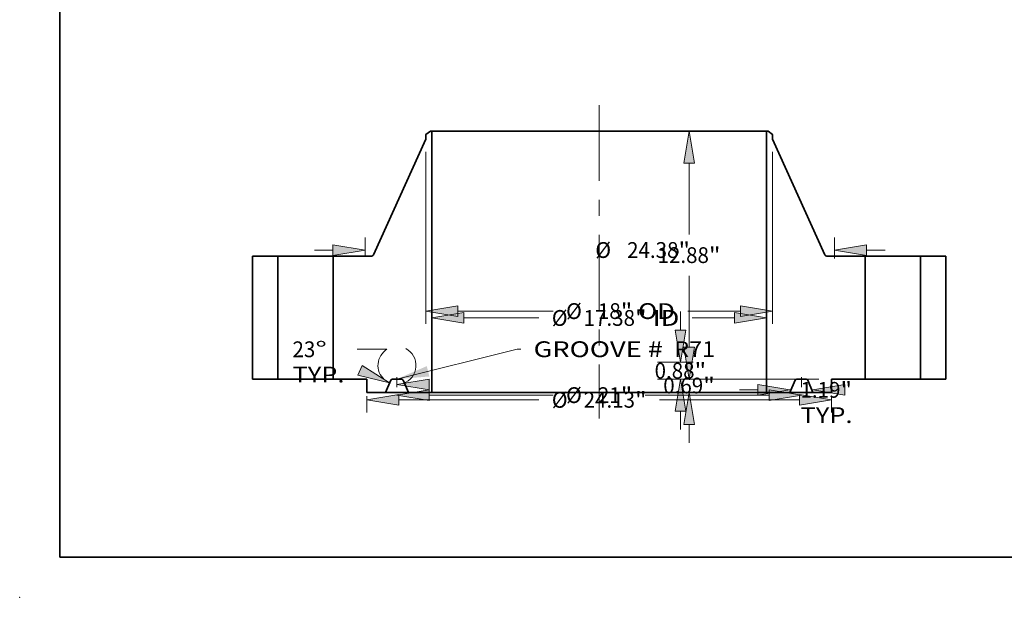
# Model space of a CAD drawing. Extents: x 0 to 10.8, y 0 to 8.2.
# Drawn here: x 0 to 6.1, y 0 to 3.6 of the extents above; entities that cross this region are included whole.
import ezdxf
from ezdxf.enums import TextEntityAlignment as Align

# ---------------------------------------------------------------- set-up
doc = ezdxf.new("R2010")
doc.units = 0
doc.header["$MEASUREMENT"] = 0
doc.linetypes.add('DASHDOT', pattern=[18.5, 12, -3, 0.5, -3])
doc.layers.get('0').update_dxf_attribs({"lineweight": 13})
doc.layers.add('1', color=7, linetype='Continuous', lineweight=13)
doc.styles.get("Standard").update_dxf_attribs({"font": 'isocp.shx'})

# ---------------------------------------------------------------- blocks, each defined once
blk = doc.blocks.new('BLOCK15')
at = {"color": 7, "lineweight": 13, "ltscale": 0.03937}
blk.add_lwpolyline([(-10.5, 0.002379), (-4.259692, 1.561719), (-4.062842, 1.561719)], dxfattribs=at)
blk.add_solid([(-8.950413, 0.675907), (-10.5, 0.002379), (-8.815734, 0.136933)], dxfattribs=at)
for s, p, p2 in [('GROOVE # ', (-3.406673, 1.142724), (3.623191, 1.142724)), (' R71', (3.623191, 1.142724), (6.016261, 1.142724))]:
    blk.add_text(s, height=0.82021, dxfattribs=at).set_placement(p, p2, align=Align.FIT)
blk = doc.blocks.new('BLOCK16')
at = {"color": 7, "lineweight": 13, "ltscale": 0.03937}
for p, q in [((-7.021356, 3.177433), (-3.127616, 3.177433)), ((4.832041, 3.177433), (7.021356, 3.177433))]:
    blk.add_line(p, q, dxfattribs=at)
for points in [[(-7.021356, 3.455207), (-8.688, 3.177433), (-7.021356, 2.89966)], [(7.021356, 2.89966), (8.688, 3.177433), (7.021356, 3.455207)]]:
    blk.add_lwpolyline(points, close=True, dxfattribs=at)
for points in [[(-7.021356, 3.455207), (-8.688, 3.177433), (-7.021356, 3.455207), (-7.021356, 2.89966)], [(7.021356, 2.89966), (8.688, 3.177433), (7.021356, 2.89966), (7.021356, 3.455207)]]:
    blk.add_solid(points, dxfattribs=at)
for s, p, p2 in [('%%c', (-2.460949, 2.767329), (-1.640739, 2.767329)), ('17.38', (-0.807406, 2.767329), (1.859462, 2.767329)), ('"', (1.859462, 2.767329), (2.460949, 2.767329)), (' ID', (2.460949, 2.767329), (4.165374, 2.767329))]:
    blk.add_text(s, height=0.82021, dxfattribs=at).set_placement(p, p2, align=Align.FIT)
blk = doc.blocks.new('BLOCK17')
at = {"color": 7, "lineweight": 13, "ltscale": 0.03937}
for p, q in [((-9, 11.808625), (-9, 2.877233)), ((9, 11.808625), (9, 2.877233)), ((-7.333357, 3.533401), (-2.386819, 3.533401)), ((4.599727, 3.533401), (7.333357, 3.533401))]:
    blk.add_line(p, q, dxfattribs=at)
for points in [[(-7.333357, 3.811174), (-9, 3.533401), (-7.333357, 3.255628)], [(7.333357, 3.255628), (9, 3.533401), (7.333357, 3.811174)]]:
    blk.add_lwpolyline(points, close=True, dxfattribs=at)
for points in [[(-7.333357, 3.811174), (-9, 3.533401), (-7.333357, 3.811174), (-7.333357, 3.255628)], [(7.333357, 3.255628), (9, 3.533401), (7.333357, 3.255628), (7.333357, 3.811174)]]:
    blk.add_solid(points, dxfattribs=at)
for s, p, p2 in [('%%c', (-1.720153, 3.123296), (-0.899943, 3.123296)), ('18', (-0.066609, 3.123296), (1.118665, 3.123296)), ('"', (1.118665, 3.123296), (1.720153, 3.123296)), (' OD', (1.720153, 3.123296), (3.93306, 3.123296))]:
    blk.add_text(s, height=0.82021, dxfattribs=at).set_placement(p, p2, align=Align.FIT)
blk = doc.blocks.new('BLOCK18')
at = {"color": 7, "lineweight": 13, "ltscale": 0.03937}
for p, q in [((-12.0625, -0.887523), (-12.0625, -1.731741)), ((12.0625, -0.902703), (12.0625, -1.731741)), ((-10.395856, -1.075573), (-3.127616, -1.075573)), ((3.127616, -1.075573), (10.395856, -1.075573))]:
    blk.add_line(p, q, dxfattribs=at)
for points in [[(-10.395856, -0.7978), (-12.0625, -1.075573), (-10.395856, -1.353346)], [(10.395856, -1.353346), (12.0625, -1.075573), (10.395856, -0.7978)]]:
    blk.add_lwpolyline(points, close=True, dxfattribs=at)
for points in [[(-10.395856, -0.7978), (-12.0625, -1.075573), (-10.395856, -0.7978), (-10.395856, -1.353346)], [(10.395856, -1.353346), (12.0625, -1.075573), (10.395856, -1.353346), (10.395856, -0.7978)]]:
    blk.add_solid(points, dxfattribs=at)
for s, p, p2 in [('%%c', (-2.460949, -1.485678), (-1.640739, -1.485678)), ('24.13', (-0.807406, -1.485678), (1.859462, -1.485678)), ('"', (1.859462, -1.485678), (2.460949, -1.485678))]:
    blk.add_text(s, height=0.82021, dxfattribs=at).set_placement(p, p2, align=Align.FIT)
blk = doc.blocks.new('BLOCK19')
at = {"color": 7, "lineweight": 13, "ltscale": 0.03937}
blk.add_line((7.281328, -0.557182), (8.239357, -0.557182), dxfattribs=at)
for points in [[(8.239357, -0.834956), (9.906, -0.557182), (8.239357, -0.279409)], [(12.760643, -0.279409), (11.094, -0.557182), (12.760643, -0.834956)]]:
    blk.add_lwpolyline(points, close=True, dxfattribs=at)
for points in [[(8.239357, -0.834956), (9.906, -0.557182), (8.239357, -0.834956), (8.239357, -0.279409)], [(12.760643, -0.279409), (11.094, -0.557182), (12.760643, -0.279409), (12.760643, -0.834956)]]:
    blk.add_solid(points, dxfattribs=at)
for s, p, p2 in [('1.19', (10.454923, -0.967287), (12.529153, -0.967287)), ('"', (12.529154, -0.967287), (13.130641, -0.967287)), ('TYP.', (10.454923, -2.279623), (13.154979, -2.279623))]:
    blk.add_text(s, height=0.82021, dxfattribs=at).set_placement(p, p2, align=Align.FIT)
blk = doc.blocks.new('BLOCK20')
at = {"color": 7, "lineweight": 13, "ltscale": 0.03937}
for p, q in [((-8.833357, -0.830648), (-2.386819, -0.830648)), ((2.386819, -0.830648), (8.833357, -0.830648))]:
    blk.add_line(p, q, dxfattribs=at)
for points in [[(-8.833357, -0.552875), (-10.5, -0.830648), (-8.833357, -1.108422)], [(8.833357, -1.108422), (10.5, -0.830648), (8.833357, -0.552875)]]:
    blk.add_lwpolyline(points, close=True, dxfattribs=at)
for points in [[(-8.833357, -0.552875), (-10.5, -0.830648), (-8.833357, -0.552875), (-8.833357, -1.108422)], [(8.833357, -1.108422), (10.5, -0.830648), (8.833357, -1.108422), (8.833357, -0.552875)]]:
    blk.add_solid(points, dxfattribs=at)
for s, p, p2 in [('%%c', (-1.720153, -1.240753), (-0.899943, -1.240753)), ('21', (-0.066609, -1.240753), (1.118665, -1.240753)), ('"', (1.118665, -1.240753), (1.720153, -1.240753))]:
    blk.add_text(s, height=0.82021, dxfattribs=at).set_placement(p, p2, align=Align.FIT)
blk = doc.blocks.new('BLOCK21')
at = {"color": 7, "lineweight": 13, "ltscale": 0.03937}
blk.add_line((-11.01899, 1.549564), (-12.558453, 1.549564), dxfattribs=at)
for points in [[(-12.527892, 0.19941), (-10.885204, -0.196108), (-12.310823, 0.710793)], [(-8.833357, 0.003295), (-10.5, -0.274479), (-8.833357, -0.552252)]]:
    blk.add_lwpolyline(points, close=True, dxfattribs=at)
for start, end in [(121.765006, 228.075347), (288.924594, 62.540313)]:
    blk.add_arc((-10.5, 0.711376), 0.985855, start, end, dxfattribs=at)
for points in [[(-12.527892, 0.19941), (-10.885204, -0.196108), (-12.527892, 0.19941), (-12.310823, 0.710793)], [(-8.833357, 0.003295), (-10.5, -0.274479), (-8.833357, 0.003295), (-8.833357, -0.552252)]]:
    blk.add_solid(points, dxfattribs=at)
for s, p, p2 in [('23', (-15.925175, 1.139459), (-14.739901, 1.139459)), ('%%d', (-14.7399, 1.139459), (-14.138413, 1.139459)), ('TYP.', (-15.925175, -0.172877), (-13.225119, -0.172877))]:
    blk.add_text(s, height=0.82021, dxfattribs=at).set_placement(p, p2, align=Align.FIT)
blk = doc.blocks.new('BLOCK22')
at = {"color": 7, "lineweight": 13, "ltscale": 0.03937}
for p, q in [((-12.1569, 6.406582), (-12.1569, 7.36168)), ((12.220923, 6.264921), (12.220923, 7.36168)), ((-14.781572, 6.705511), (-13.823543, 6.705511)), ((13.887566, 6.705511), (14.845594, 6.705511))]:
    blk.add_line(p, q, dxfattribs=at)
for points in [[(-13.823543, 6.427738), (-12.1569, 6.705511), (-13.823543, 6.983285)], [(13.887566, 6.983285), (12.220923, 6.705511), (13.887566, 6.427738)]]:
    blk.add_lwpolyline(points, close=True, dxfattribs=at)
for points in [[(-13.823543, 6.427738), (-12.1569, 6.705511), (-13.823543, 6.427738), (-13.823543, 6.983285)], [(13.887566, 6.983285), (12.220923, 6.705511), (13.887566, 6.983285), (13.887566, 6.427738)]]:
    blk.add_solid(points, dxfattribs=at)
for s, p, p2 in [('"', (4.116115, 6.295406), (4.717602, 6.295406)), ('%%c', (-0.204296, 6.295406), (0.615914, 6.295406)), ('24.38', (1.449247, 6.295406), (4.116115, 6.295406))]:
    blk.add_text(s, height=0.82021, dxfattribs=at).set_placement(p, p2, align=Align.FIT)
blk = doc.blocks.new('BLOCK23')
at = {"color": 7, "lineweight": 13, "ltscale": 0.03937}
for p, q in [((4.665046, 1.666643), (4.665046, 2.624672)), ((11.406332, 0), (4.008879, 0)), ((10.437832, -0.688), (4.008879, -0.688)), ((4.665046, -3.312672), (4.665046, -2.354644))]:
    blk.add_line(p, q, dxfattribs=at)
for points in [[(4.387273, 1.666643), (4.665046, 0), (4.94282, 1.666643)], [(4.94282, -2.354644), (4.665046, -0.688), (4.387273, -2.354644)]]:
    blk.add_lwpolyline(points, close=True, dxfattribs=at)
for points in [[(4.387273, 1.666643), (4.665046, 0), (4.387273, 1.666643), (4.94282, 1.666643)], [(4.94282, -2.354644), (4.665046, -0.688), (4.94282, -2.354644), (4.387273, -2.354644)]]:
    blk.add_solid(points, dxfattribs=at)
for s, p, p2 in [('0.69', (3.327188, -0.74283), (5.401418, -0.74283)), ('"', (5.401418, -0.74283), (6.002906, -0.74283))]:
    blk.add_text(s, height=0.82021, dxfattribs=at).set_placement(p, p2, align=Align.FIT)
blk = doc.blocks.new('BLOCK24')
at = {"color": 7, "lineweight": 13, "ltscale": 0.03937}
for p, q in [((4.216038, 2.546644), (4.216038, 3.504672)), ((3.031168, 0.88), (4.872206, 0.88)), ((3.031168, 0), (4.872206, 0)), ((4.216038, -2.624672), (4.216038, -1.666643))]:
    blk.add_line(p, q, dxfattribs=at)
for points in [[(3.938264, 2.546644), (4.216038, 0.88), (4.493811, 2.546644)], [(4.493811, -1.666643), (4.216038, 0), (3.938264, -1.666643)]]:
    blk.add_lwpolyline(points, close=True, dxfattribs=at)
for points in [[(3.938264, 2.546644), (4.216038, 0.88), (3.938264, 2.546644), (4.493811, 2.546644)], [(4.493811, -1.666643), (4.216038, 0), (4.493811, -1.666643), (3.938264, -1.666643)]]:
    blk.add_solid(points, dxfattribs=at)
for s, p, p2 in [('0.88', (2.878179, 0.029895), (4.952409, 0.029895)), ('"', (4.952409, 0.029895), (5.553896, 0.029895))]:
    blk.add_text(s, height=0.82021, dxfattribs=at).set_placement(p, p2, align=Align.FIT)
blk = doc.blocks.new('BLOCK25')
at = {"color": 7, "lineweight": 13, "ltscale": 0.03937}
for p, q in [((8.031832, 12.88), (4.008879, 12.88)), ((4.665046, 7.516771), (4.665046, 11.213356)), ((4.665046, 1.666643), (4.665046, 5.363228)), ((11.406332, 0), (4.008879, 0))]:
    blk.add_line(p, q, dxfattribs=at)
for points in [[(4.94282, 11.213356), (4.665046, 12.88), (4.387273, 11.213356)], [(4.387273, 1.666643), (4.665046, 0), (4.94282, 1.666643)]]:
    blk.add_lwpolyline(points, close=True, dxfattribs=at)
for points in [[(4.94282, 11.213356), (4.665046, 12.88), (4.94282, 11.213356), (4.387273, 11.213356)], [(4.387273, 1.666643), (4.665046, 0), (4.387273, 1.666643), (4.94282, 1.666643)]]:
    blk.add_solid(points, dxfattribs=at)
for s, p, p2 in [('12.88', (3.030869, 6.029895), (5.697737, 6.029895)), ('"', (5.697737, 6.029895), (6.299224, 6.029895))]:
    blk.add_text(s, height=0.82021, dxfattribs=at).set_placement(p, p2, align=Align.FIT)
blk = doc.blocks.new('BLOCK26')
at = {"color": 7, "lineweight": 5, "ltscale": 0.03937}
for p, q in [((-18, 0), (-18, 6.38)), ((-18, 6.38), (-16.69, 6.38)), ((-16.69, 6.38), (-16.69, 0)), ((-16.69, 0), (-18, 0))]:
    blk.add_line(p, q, dxfattribs=at)
blk = doc.blocks.new('BLOCK27')
at = {"color": 7, "lineweight": 5, "ltscale": 0.00735}
blk.add_line((-9, 12.701014), (-8.76674, 12.88), dxfattribs=at)
at = {"color": 7, "lineweight": 5, "ltscale": 0.001969}
blk.add_line((-8.76674, 12.88), (-8.688, 12.88), dxfattribs=at)
at = {"color": 7, "lineweight": 5, "ltscale": 0.03937}
for p, q in [((-8.688, 12.88), (-8.688, -0.688)), ((-11.718102, 6.450579), (-9, 12.464793)), ((-13.809999, 0), (-13.809999, 6.38)), ((-13.809999, 6.38), (-11.827453, 6.38)), ((-12.0625, 0), (-13.809999, 0)), ((-11.094, -0.688), (-12.0625, -0.688)), ((-8.688, -0.688), (-9.906, -0.688))]:
    blk.add_line(p, q, dxfattribs=at)
at = {"color": 7, "lineweight": 5, "ltscale": 0.005906}
blk.add_line((-9, 12.464793), (-9, 12.701014), dxfattribs=at)
at = {"color": 7, "lineweight": 5, "ltscale": 0.000181}
for p, q in [((-11.827453, 6.38), (-11.820217, 6.380218)), ((-11.820217, 6.380218), (-11.813008, 6.380872)), ((-11.813008, 6.380872), (-11.805851, 6.38196)), ((-11.805851, 6.38196), (-11.798773, 6.383478)), ((-11.798773, 6.383478), (-11.7918, 6.385419)), ((-11.7918, 6.385419), (-11.784955, 6.387777)), ((-11.784955, 6.387777), (-11.778266, 6.390544)), ((-11.778266, 6.390544), (-11.771756, 6.393708)), ((-11.771756, 6.393708), (-11.765448, 6.397261)), ((-11.765448, 6.397261), (-11.759366, 6.401186)), ((-11.759366, 6.401186), (-11.753532, 6.405471)), ((-11.753532, 6.405471), (-11.747966, 6.4101)), ((-11.747966, 6.4101), (-11.742691, 6.415057)), ((-11.742691, 6.415057), (-11.737723, 6.420322)), ((-11.737723, 6.420322), (-11.733082, 6.425877)), ((-11.733082, 6.425877), (-11.728785, 6.431702)), ((-11.728785, 6.431702), (-11.724846, 6.437776)), ((-11.724846, 6.437776), (-11.72128, 6.444076)), ((-11.72128, 6.444076), (-11.718102, 6.450579))]:
    blk.add_line(p, q, dxfattribs=at)
at = {"color": 7, "lineweight": 5, "ltscale": 0.0172}
blk.add_line((-12.0625, -0.688), (-12.0625, 0), dxfattribs=at)
at = {"color": 7, "lineweight": 5, "ltscale": 0.000183}
for p, q in [((-10.739744, 0), (-10.747064, -0.000285)), ((-10.823148, -0.050644), (-10.826272, -0.057271)), ((-10.819518, -0.04428), (-10.823148, -0.050644)), ((-10.815404, -0.038219), (-10.819518, -0.04428)), ((-10.81083, -0.032496), (-10.815404, -0.038219)), ((-10.805824, -0.027146), (-10.81083, -0.032496)), ((-10.800417, -0.022203), (-10.805824, -0.027146)), ((-10.794642, -0.017696), (-10.800417, -0.022203)), ((-10.788532, -0.013652), (-10.794642, -0.017696)), ((-10.782126, -0.010097), (-10.788532, -0.013652)), ((-10.775464, -0.007051), (-10.782126, -0.010097)), ((-10.768583, -0.004533), (-10.775464, -0.007051)), ((-10.761528, -0.002559), (-10.768583, -0.004533)), ((-10.75434, -0.00114), (-10.761528, -0.002559)), ((-10.747064, -0.000285), (-10.75434, -0.00114))]:
    blk.add_line(p, q, dxfattribs=at)
at = {"color": 7, "lineweight": 5, "ltscale": 0.011987}
blk.add_line((-10.260256, 0), (-10.739744, 0), dxfattribs=at)
at = {"color": 7, "lineweight": 5, "ltscale": 0.000145}
for p, q in [((-10.254475, -0.000178), (-10.260256, 0)), ((-10.248715, -0.000711), (-10.254475, -0.000178)), ((-10.242998, -0.001598), (-10.248715, -0.000711)), ((-10.237347, -0.002834), (-10.242998, -0.001598)), ((-10.231783, -0.004416), (-10.237347, -0.002834)), ((-10.226327, -0.006337), (-10.231783, -0.004416)), ((-10.221, -0.008589), (-10.226327, -0.006337)), ((-10.215821, -0.011166), (-10.221, -0.008589)), ((-10.21081, -0.014056), (-10.215821, -0.011166)), ((-10.205986, -0.017248), (-10.21081, -0.014056)), ((-10.201369, -0.020731), (-10.205986, -0.017248)), ((-10.196973, -0.024492), (-10.201369, -0.020731)), ((-10.192818, -0.028516), (-10.196973, -0.024492)), ((-10.188918, -0.032788), (-10.192818, -0.028516)), ((-10.185289, -0.037292), (-10.188918, -0.032788)), ((-10.181942, -0.04201), (-10.185289, -0.037292)), ((-10.178893, -0.046925), (-10.181942, -0.04201)), ((-10.176151, -0.052019), (-10.178893, -0.046925)), ((-10.173728, -0.057271), (-10.176151, -0.052019))]:
    blk.add_line(p, q, dxfattribs=at)
at = {"color": 7, "lineweight": 5, "ltscale": 0.01713}
for p, q in [((-10.826272, -0.057271), (-11.094, -0.688)), ((-9.906, -0.688), (-10.173728, -0.057271))]:
    blk.add_line(p, q, dxfattribs=at)
blk = doc.blocks.new('BLOCK28')
at = {"color": 7, "lineweight": 5, "ltscale": 0.03937}
for p, q in [((8.688, -0.688), (8.688, 12.88)), ((9, 12.464793), (11.718102, 6.450579)), ((11.827453, 6.38), (13.809999, 6.38)), ((13.809999, 6.38), (13.809999, 0)), ((13.809999, 0), (12.0625, 0)), ((9.906, -0.688), (8.688, -0.688)), ((12.0625, -0.688), (11.094, -0.688))]:
    blk.add_line(p, q, dxfattribs=at)
at = {"color": 7, "lineweight": 5, "ltscale": 0.001969}
blk.add_line((8.688, 12.88), (8.76674, 12.88), dxfattribs=at)
at = {"color": 7, "lineweight": 5, "ltscale": 0.00735}
blk.add_line((8.76674, 12.88), (9, 12.701014), dxfattribs=at)
at = {"color": 7, "lineweight": 5, "ltscale": 0.005906}
blk.add_line((9, 12.701014), (9, 12.464793), dxfattribs=at)
at = {"color": 7, "lineweight": 5, "ltscale": 0.000181}
for p, q in [((11.718102, 6.450579), (11.72128, 6.444076)), ((11.72128, 6.444076), (11.724846, 6.437776)), ((11.724846, 6.437776), (11.728785, 6.431702)), ((11.728785, 6.431702), (11.733082, 6.425877)), ((11.733082, 6.425877), (11.737723, 6.420322)), ((11.737723, 6.420322), (11.742691, 6.415057)), ((11.742691, 6.415057), (11.747966, 6.4101)), ((11.747966, 6.4101), (11.753532, 6.405471)), ((11.753532, 6.405471), (11.759366, 6.401186)), ((11.759366, 6.401186), (11.765448, 6.397261)), ((11.765448, 6.397261), (11.771756, 6.393708)), ((11.771756, 6.393708), (11.778266, 6.390544)), ((11.778266, 6.390544), (11.784955, 6.387777)), ((11.784955, 6.387777), (11.7918, 6.385419)), ((11.7918, 6.385419), (11.798773, 6.383478)), ((11.798773, 6.383478), (11.805851, 6.38196)), ((11.805851, 6.38196), (11.813008, 6.380872)), ((11.813008, 6.380872), (11.820217, 6.380218)), ((11.820217, 6.380218), (11.827453, 6.38))]:
    blk.add_line(p, q, dxfattribs=at)
at = {"color": 7, "lineweight": 5, "ltscale": 0.000145}
for p, q in [((10.260256, 0), (10.254475, -0.000178)), ((10.745525, -0.000178), (10.739744, 0)), ((10.176151, -0.052019), (10.173728, -0.057271)), ((10.178893, -0.046925), (10.176151, -0.052019)), ((10.181942, -0.04201), (10.178893, -0.046925)), ((10.185289, -0.037292), (10.181942, -0.04201)), ((10.188918, -0.032788), (10.185289, -0.037292)), ((10.192818, -0.028516), (10.188918, -0.032788)), ((10.196973, -0.024492), (10.192818, -0.028516)), ((10.201369, -0.020731), (10.196973, -0.024492)), ((10.205986, -0.017248), (10.201369, -0.020731)), ((10.21081, -0.014056), (10.205986, -0.017248)), ((10.215821, -0.011166), (10.21081, -0.014056)), ((10.221, -0.008589), (10.215821, -0.011166)), ((10.226327, -0.006337), (10.221, -0.008589)), ((10.231783, -0.004416), (10.226327, -0.006337)), ((10.237347, -0.002834), (10.231783, -0.004416)), ((10.242998, -0.001598), (10.237347, -0.002834)), ((10.248715, -0.000711), (10.242998, -0.001598)), ((10.254475, -0.000178), (10.248715, -0.000711)), ((10.751285, -0.000711), (10.745525, -0.000178)), ((10.757002, -0.001598), (10.751285, -0.000711)), ((10.762652, -0.002834), (10.757002, -0.001598)), ((10.768216, -0.004416), (10.762652, -0.002834)), ((10.773672, -0.006337), (10.768216, -0.004416)), ((10.779, -0.008589), (10.773672, -0.006337)), ((10.784179, -0.011166), (10.779, -0.008589)), ((10.789189, -0.014056), (10.784179, -0.011166)), ((10.794013, -0.017248), (10.789189, -0.014056)), ((10.798632, -0.020731), (10.794013, -0.017248)), ((10.803027, -0.024492), (10.798632, -0.020731)), ((10.807182, -0.028516), (10.803027, -0.024492)), ((10.811082, -0.032788), (10.807182, -0.028516)), ((10.814711, -0.037292), (10.811082, -0.032788)), ((10.818057, -0.04201), (10.814711, -0.037292)), ((10.821107, -0.046925), (10.818057, -0.04201)), ((10.823848, -0.052019), (10.821107, -0.046925)), ((10.826272, -0.057271), (10.823848, -0.052019))]:
    blk.add_line(p, q, dxfattribs=at)
at = {"color": 7, "lineweight": 5, "ltscale": 0.011987}
blk.add_line((10.739744, 0), (10.260256, 0), dxfattribs=at)
at = {"color": 7, "lineweight": 5, "ltscale": 0.0172}
blk.add_line((12.0625, 0), (12.0625, -0.688), dxfattribs=at)
at = {"color": 7, "lineweight": 5, "ltscale": 0.01713}
for p, q in [((10.173728, -0.057271), (9.906, -0.688)), ((11.094, -0.688), (10.826272, -0.057271))]:
    blk.add_line(p, q, dxfattribs=at)
blk = doc.blocks.new('BLOCK29')
at = {"color": 7, "lineweight": 5, "ltscale": 0.03937}
for p, q in [((16.69, 6.38), (18, 6.38)), ((16.69, 0), (16.69, 6.38)), ((18, 6.38), (18, 0)), ((18, 0), (16.69, 0))]:
    blk.add_line(p, q, dxfattribs=at)

msp = doc.modelspace()

# ---------------------------------------------------------------- linework, layer by layer
at = {"color": 7, "linetype": 'DASHDOT', "lineweight": 13, "ltscale": 0.03937}
msp.add_line((3.610902, 3.068494), (3.610902, 1.114699), dxfattribs=at)
at = {"color": 7, "lineweight": 35, "ltscale": 0.000882}
for p, q in [((2.558893, 2.905678), (2.530902, 2.8842)), ((4.662911, 2.905678), (4.690902, 2.8842))]:
    msp.add_line(p, q, dxfattribs=at)
at = {"color": 7, "lineweight": 35, "ltscale": 0.000709}
for p, q in [((2.530902, 2.8842), (2.530902, 2.855853)), ((4.690902, 2.8842), (4.690902, 2.855853))]:
    msp.add_line(p, q, dxfattribs=at)
at = {"color": 7, "lineweight": 35, "ltscale": 0.000236}
for p, q in [((2.568342, 2.905678), (2.558893, 2.905678)), ((4.662911, 2.905678), (4.653462, 2.905678))]:
    msp.add_line(p, q, dxfattribs=at)
at = {"color": 7, "lineweight": 35, "ltscale": 0.03937}
for p, q in [((2.568342, 2.905678), (4.110732, 2.905678)), ((2.568342, 2.905678), (2.568342, 1.277518)), ((4.653462, 2.905678), (4.653462, 1.277518)), ((2.530902, 2.855853), (2.20473, 2.134148)), ((4.690902, 2.855853), (5.017074, 2.134148)), ((2.568342, 1.277518), (4.110732, 1.277518))]:
    msp.add_line(p, q, dxfattribs=at)
at = {"color": 7, "lineweight": 35, "ltscale": 0.013568}
for p, q in [((4.110732, 2.905678), (4.653462, 2.905678)), ((4.110732, 1.277518), (4.653462, 1.277518))]:
    msp.add_line(p, q, dxfattribs=at)
at = {"color": 7, "lineweight": 35, "ltscale": 0.01914}
for p, q in [((1.450902, 2.125678), (1.450902, 1.360078)), ((1.608102, 2.125678), (1.608102, 1.360078)), ((1.953702, 2.125678), (1.953702, 1.360078)), ((5.268102, 2.125678), (5.268102, 1.360078)), ((5.613702, 2.125678), (5.613702, 1.360078)), ((5.770902, 2.125678), (5.770902, 1.360078))]:
    msp.add_line(p, q, dxfattribs=at)
at = {"color": 7, "lineweight": 35, "ltscale": 0.00393}
for p, q in [((1.608102, 2.125678), (1.450902, 2.125678)), ((5.770902, 2.125678), (5.613702, 2.125678)), ((1.608102, 1.360078), (1.450902, 1.360078)), ((5.770902, 1.360078), (5.613702, 1.360078))]:
    msp.add_line(p, q, dxfattribs=at)
at = {"color": 7, "lineweight": 35, "ltscale": 0.006391}
for p, q in [((1.608102, 2.125678), (1.863747, 2.125678)), ((5.268102, 2.125678), (5.523747, 2.125678)), ((1.608102, 1.360078), (1.863747, 1.360078)), ((5.268102, 1.360078), (5.523747, 1.360078))]:
    msp.add_line(p, q, dxfattribs=at)
at = {"color": 7, "lineweight": 35, "ltscale": 0.002249}
for p, q in [((1.863747, 2.125678), (1.953702, 2.125678)), ((5.523747, 2.125678), (5.613702, 2.125678)), ((1.863747, 1.360078), (1.953702, 1.360078)), ((5.523747, 1.360078), (5.613702, 1.360078))]:
    msp.add_line(p, q, dxfattribs=at)
at = {"color": 7, "lineweight": 35, "ltscale": 0.005948}
for p, q in [((2.191608, 2.125678), (1.953702, 2.125678)), ((5.268102, 2.125678), (5.030196, 2.125678))]:
    msp.add_line(p, q, dxfattribs=at)
at = {"color": 7, "lineweight": 35, "ltscale": 0.005243}
for p, q in [((2.163402, 1.360078), (1.953702, 1.360078)), ((5.268102, 1.360078), (5.058402, 1.360078))]:
    msp.add_line(p, q, dxfattribs=at)
at = {"color": 7, "lineweight": 35, "ltscale": 0.002064}
for p, q in [((2.163402, 1.360078), (2.163402, 1.277518)), ((5.058402, 1.360078), (5.058402, 1.277518))]:
    msp.add_line(p, q, dxfattribs=at)
at = {"color": 7, "lineweight": 35, "ltscale": 0.002056}
for p, q in [((2.311749, 1.353206), (2.279622, 1.277518)), ((2.422182, 1.277518), (2.390055, 1.353206)), ((4.799622, 1.277518), (4.831749, 1.353206)), ((4.910055, 1.353206), (4.942182, 1.277518))]:
    msp.add_line(p, q, dxfattribs=at)
at = {"color": 7, "lineweight": 35, "ltscale": 0.001438}
for p, q in [((2.379671, 1.360078), (2.322133, 1.360078)), ((4.899671, 1.360078), (4.842133, 1.360078))]:
    msp.add_line(p, q, dxfattribs=at)
at = {"color": 7, "linetype": 'DASHDOT', "lineweight": 13, "ltscale": 0.001536}
for p, q in [((2.350902, 1.310543), (2.350902, 1.371979)), ((4.870902, 1.310543), (4.870902, 1.371979))]:
    msp.add_line(p, q, dxfattribs=at)
at = {"color": 7, "lineweight": 35, "ltscale": 0.002906}
for p, q in [((2.279622, 1.277518), (2.163402, 1.277518)), ((5.058402, 1.277518), (4.942182, 1.277518))]:
    msp.add_line(p, q, dxfattribs=at)
at = {"color": 7, "lineweight": 35, "ltscale": 0.003564}
for p, q in [((2.279622, 1.277518), (2.422182, 1.277518)), ((4.799622, 1.277518), (4.942182, 1.277518))]:
    msp.add_line(p, q, dxfattribs=at)
at = {"color": 7, "lineweight": 35, "ltscale": 0.003654}
for p, q in [((2.568342, 1.277518), (2.422182, 1.277518)), ((4.799622, 1.277518), (4.653462, 1.277518))]:
    msp.add_line(p, q, dxfattribs=at)
at = {"color": 7, "lineweight": 35, "ltscale": 0.03937}
for points in [[(2.191608, 2.125678, 0.294693), (2.20473, 2.134148)], [(5.017074, 2.134148, 0.294693), (5.030196, 2.125678)], [(2.322133, 1.360078, 0.300965), (2.311749, 1.353206)], [(2.390055, 1.353206, 0.300965), (2.379671, 1.360078)], [(4.842133, 1.360078, 0.300965), (4.831749, 1.353206)], [(4.910055, 1.353206, 0.300965), (4.899671, 1.360078)]]:
    msp.add_lwpolyline(points, format="xyb", dxfattribs=at)
at = {"color": 7, "lineweight": 5, "ltscale": 0.03937}
msp.add_point((0, 0), dxfattribs=at)
at = {"layer": '1', "color": 7, "lineweight": 35, "ltscale": 0.03937}
for q in [(0.25, 8.25), (10.75, 0.25)]:
    msp.add_line((0.25, 0.25), q, dxfattribs=at)

# ---------------------------------------------------------------- block references
at = {"lineweight": 0, "xscale": 0.12, "yscale": 0.12, "zscale": 0.12}
for name in ['BLOCK27', 'BLOCK25', 'BLOCK28', 'BLOCK17', 'BLOCK22', 'BLOCK26', 'BLOCK29', 'BLOCK16', 'BLOCK24', 'BLOCK23', 'BLOCK21', 'BLOCK15', 'BLOCK20', 'BLOCK19', 'BLOCK18']:
    msp.add_blockref(name, (3.610902, 1.360078), dxfattribs=at)

doc.saveas('drawing.dxf')
